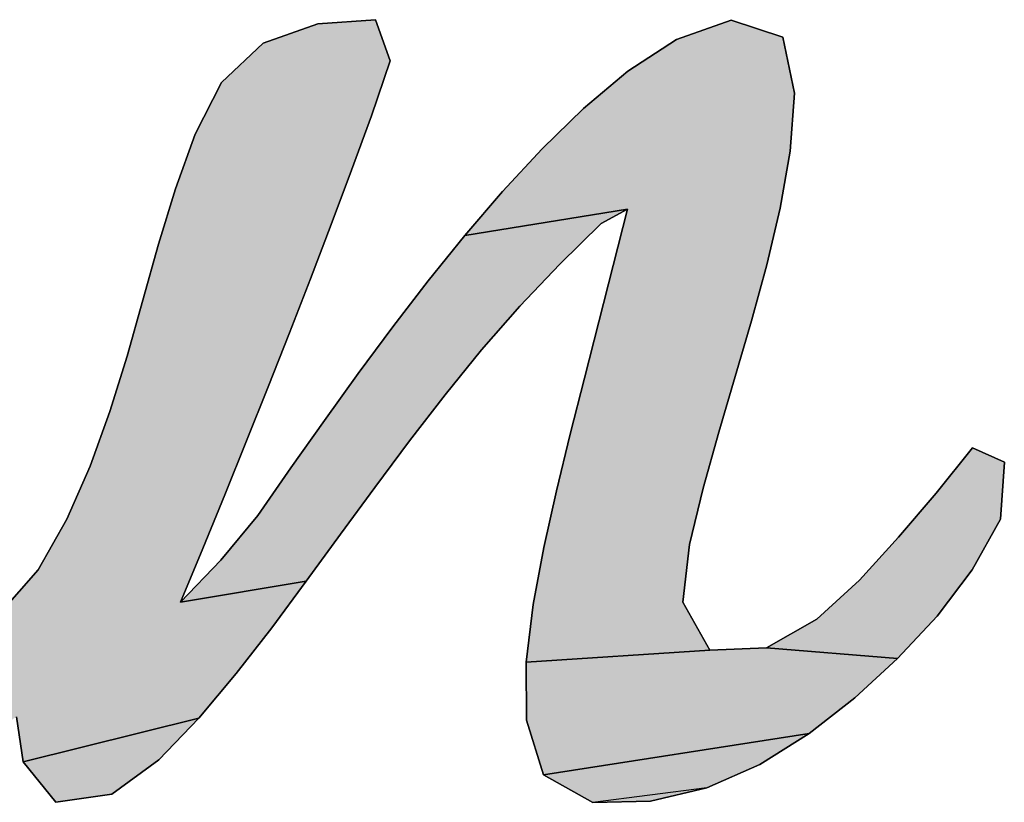
# Model space of a CAD drawing. Units: millimetres. Extents: x 0 to 420, y 0 to 297.
# Drawn here: x 46 to 47, y 216 to 217 of the extents above; entities that cross this region are included whole.
import ezdxf

# ---------------------------------------------------------------- set-up
doc = ezdxf.new("R2010")
doc.units = ezdxf.units.MM
doc.header["$LTSCALE"] = 23.1
doc.layers.get('0').update_dxf_attribs({"linetype": 'CONTINUOUS'})

# ---------------------------------------------------------------- blocks, each defined once
blk = doc.blocks.new('AS-NEW_BL0', base_point=(43.058, 215.4969))
at = {"linetype": 'CONTINUOUS'}
for points in [[(46.0392, 216.5332), (46.1073, 216.5381), (46.1244, 216.4897), (46.1024, 216.4249), (46.079, 216.3606), (46.055, 216.2965), (46.0305, 216.2326), (46.0057, 216.1688), (45.9806, 216.1051), (45.9552, 216.0415), (45.9296, 215.9781), (45.9036, 215.9147), (45.8772, 215.8516), (46.0256, 215.8763), (45.9848, 215.8213), (45.9429, 215.7672), (45.899, 215.7147), (45.6915, 215.6631), (45.6836, 215.7164), (45.6277, 215.677), (45.369, 215.6276), (45.3242, 215.6778), (45.3059, 215.7436), (45.2766, 215.7532), (45.1003, 215.7597), (45.1073, 215.76), (45.1143, 215.7607), (45.1213, 215.7617), (45.1282, 215.763), (45.135, 215.7647), (45.1417, 215.7666), (45.1484, 215.7689), (45.1549, 215.7714), (45.1614, 215.7742), (45.1677, 215.7773), (45.1739, 215.7806), (45.6059, 215.8033), (45.6644, 215.8384), (45.7094, 215.8896), (45.7431, 215.9491), (45.7707, 216.0118), (45.7939, 216.0762), (45.8141, 216.1416), (45.8327, 216.2074), (45.8513, 216.2733), (45.8714, 216.3387), (45.8946, 216.4031), (45.9256, 216.464), (45.9749, 216.5105)], [(46.4623, 216.5148), (46.5266, 216.5374), (46.5875, 216.5177), (46.6013, 216.4515), (46.5964, 216.3832), (46.5844, 216.3159), (46.5686, 216.2493), (46.5507, 216.1832), (46.5316, 216.1175), (46.5123, 216.0518), (46.4936, 215.986), (46.4774, 215.9195), (46.4696, 215.8516), (46.5016, 215.7949), (46.2851, 215.7807), (46.2933, 215.8487), (46.3057, 215.916), (46.3206, 215.9828), (46.3367, 216.0493), (46.3536, 216.1157), (46.3706, 216.182), (46.3875, 216.2483), (46.4043, 216.3147), (46.2126, 216.2836), (46.2571, 216.3355), (46.3036, 216.3858), (46.3525, 216.4336), (46.405, 216.4776)], [(46.3734, 216.298), (46.3245, 216.2501), (46.2774, 216.2005), (46.2324, 216.1489), (46.1893, 216.0958), (46.1474, 216.0416), (46.1064, 215.9868), (46.0659, 215.9316), (46.0256, 215.8763), (45.8772, 215.8516), (45.9247, 215.9009), (45.9684, 215.9535), (46.0075, 216.0097), (46.0469, 216.0657), (46.0869, 216.1212), (46.1277, 216.1761), (46.1695, 216.2303), (46.2126, 216.2836), (46.4043, 216.3147)], [(46.7686, 215.9801), (46.8113, 216.0335), (46.8489, 216.0166), (46.8442, 215.9491), (46.8111, 215.8894), (46.7695, 215.835), (46.7229, 215.785), (46.5683, 215.7975), (46.6276, 215.8313), (46.6781, 215.8774), (46.7241, 215.928)], [(46.5016, 215.7949), (46.5683, 215.7975), (46.7229, 215.785), (46.6724, 215.7388), (46.6187, 215.6964), (46.3054, 215.6477), (46.2853, 215.7124), (46.2851, 215.7807)], [(45.8515, 215.6655), (45.7964, 215.6251), (45.73, 215.6158), (45.6915, 215.6631), (45.899, 215.7147)], [(46.5607, 215.66), (46.4981, 215.6326), (46.3634, 215.6154), (46.3054, 215.6477), (46.6187, 215.6964)]]:
    blk.add_hatch(color=2, dxfattribs=at).paths.add_polyline_path(points)
at = {"color": 2, "linetype": 'CONTINUOUS'}
for p, q in [((46.0392, 216.5332), (45.9749, 216.5105)), ((45.9749, 216.5105), (46.0392, 216.5332)), ((46.0392, 216.5332), (45.9749, 216.5105)), ((46.1073, 216.5381), (46.0392, 216.5332)), ((46.0392, 216.5332), (46.1073, 216.5381)), ((46.1073, 216.5381), (46.0392, 216.5332)), ((46.1244, 216.4897), (46.1073, 216.5381)), ((46.1073, 216.5381), (46.1244, 216.4897)), ((46.1244, 216.4897), (46.1073, 216.5381)), ((46.5266, 216.5374), (46.4623, 216.5148)), ((46.4623, 216.5148), (46.5266, 216.5374)), ((46.5266, 216.5374), (46.4623, 216.5148)), ((46.5875, 216.5177), (46.5266, 216.5374)), ((46.5266, 216.5374), (46.5875, 216.5177)), ((46.5875, 216.5177), (46.5266, 216.5374)), ((45.9749, 216.5105), (45.9256, 216.464)), ((45.9256, 216.464), (45.9749, 216.5105)), ((45.9749, 216.5105), (45.9256, 216.464)), ((46.4623, 216.5148), (46.405, 216.4776)), ((46.405, 216.4776), (46.4623, 216.5148)), ((46.4623, 216.5148), (46.405, 216.4776)), ((46.6013, 216.4515), (46.5875, 216.5177)), ((46.5875, 216.5177), (46.6013, 216.4515)), ((46.6013, 216.4515), (46.5875, 216.5177)), ((46.1024, 216.4249), (46.1244, 216.4897)), ((46.1244, 216.4897), (46.1024, 216.4249)), ((46.1024, 216.4249), (46.1244, 216.4897)), ((46.405, 216.4776), (46.3525, 216.4336)), ((46.3525, 216.4336), (46.405, 216.4776)), ((46.405, 216.4776), (46.3525, 216.4336)), ((45.9256, 216.464), (45.8946, 216.4031)), ((45.8946, 216.4031), (45.9256, 216.464)), ((45.9256, 216.464), (45.8946, 216.4031)), ((46.5964, 216.3832), (46.6013, 216.4515)), ((46.6013, 216.4515), (46.5964, 216.3832)), ((46.5964, 216.3832), (46.6013, 216.4515)), ((46.3525, 216.4336), (46.3036, 216.3858)), ((46.3036, 216.3858), (46.3525, 216.4336)), ((46.3525, 216.4336), (46.3036, 216.3858)), ((46.079, 216.3606), (46.1024, 216.4249)), ((46.1024, 216.4249), (46.079, 216.3606)), ((46.079, 216.3606), (46.1024, 216.4249)), ((45.8946, 216.4031), (45.8714, 216.3387)), ((45.8714, 216.3387), (45.8946, 216.4031)), ((45.8946, 216.4031), (45.8714, 216.3387)), ((46.3036, 216.3858), (46.2571, 216.3355)), ((46.2571, 216.3355), (46.3036, 216.3858)), ((46.3036, 216.3858), (46.2571, 216.3355)), ((46.5844, 216.3159), (46.5964, 216.3832)), ((46.5964, 216.3832), (46.5844, 216.3159)), ((46.5844, 216.3159), (46.5964, 216.3832)), ((46.055, 216.2965), (46.079, 216.3606)), ((46.079, 216.3606), (46.055, 216.2965)), ((46.055, 216.2965), (46.079, 216.3606)), ((45.8714, 216.3387), (45.8513, 216.2733)), ((45.8513, 216.2733), (45.8714, 216.3387)), ((45.8714, 216.3387), (45.8513, 216.2733)), ((46.2571, 216.3355), (46.2126, 216.2836)), ((46.2126, 216.2836), (46.2571, 216.3355)), ((46.2571, 216.3355), (46.2126, 216.2836)), ((46.3734, 216.298), (46.4043, 216.3147)), ((46.4043, 216.3147), (46.3734, 216.298)), ((46.3734, 216.298), (46.4043, 216.3147)), ((46.4043, 216.3147), (46.3875, 216.2483)), ((46.3875, 216.2483), (46.4043, 216.3147)), ((46.4043, 216.3147), (46.3875, 216.2483)), ((46.5686, 216.2493), (46.5844, 216.3159)), ((46.5844, 216.3159), (46.5686, 216.2493)), ((46.5686, 216.2493), (46.5844, 216.3159)), ((46.3245, 216.2501), (46.3734, 216.298)), ((46.3734, 216.298), (46.3245, 216.2501)), ((46.3245, 216.2501), (46.3734, 216.298)), ((46.0305, 216.2326), (46.055, 216.2965)), ((46.055, 216.2965), (46.0305, 216.2326)), ((46.0305, 216.2326), (46.055, 216.2965)), ((46.2126, 216.2836), (46.1695, 216.2303)), ((46.1695, 216.2303), (46.2126, 216.2836)), ((46.2126, 216.2836), (46.1695, 216.2303)), ((45.8513, 216.2733), (45.8327, 216.2074)), ((45.8327, 216.2074), (45.8513, 216.2733)), ((45.8513, 216.2733), (45.8327, 216.2074)), ((46.2774, 216.2005), (46.3245, 216.2501)), ((46.3245, 216.2501), (46.2774, 216.2005)), ((46.2774, 216.2005), (46.3245, 216.2501)), ((46.3875, 216.2483), (46.3706, 216.182)), ((46.3706, 216.182), (46.3875, 216.2483)), ((46.3875, 216.2483), (46.3706, 216.182)), ((46.5507, 216.1832), (46.5686, 216.2493)), ((46.5686, 216.2493), (46.5507, 216.1832)), ((46.5507, 216.1832), (46.5686, 216.2493)), ((46.0057, 216.1688), (46.0305, 216.2326)), ((46.0305, 216.2326), (46.0057, 216.1688)), ((46.0057, 216.1688), (46.0305, 216.2326)), ((46.1695, 216.2303), (46.1277, 216.1761)), ((46.1277, 216.1761), (46.1695, 216.2303)), ((46.1695, 216.2303), (46.1277, 216.1761)), ((45.8327, 216.2074), (45.8141, 216.1416)), ((45.8141, 216.1416), (45.8327, 216.2074)), ((45.8327, 216.2074), (45.8141, 216.1416)), ((46.2324, 216.1489), (46.2774, 216.2005)), ((46.2774, 216.2005), (46.2324, 216.1489)), ((46.2324, 216.1489), (46.2774, 216.2005)), ((46.3706, 216.182), (46.3536, 216.1157)), ((46.3536, 216.1157), (46.3706, 216.182)), ((46.3706, 216.182), (46.3536, 216.1157)), ((46.5316, 216.1175), (46.5507, 216.1832)), ((46.5507, 216.1832), (46.5316, 216.1175)), ((46.5316, 216.1175), (46.5507, 216.1832)), ((46.1277, 216.1761), (46.0869, 216.1212)), ((46.0869, 216.1212), (46.1277, 216.1761)), ((46.1277, 216.1761), (46.0869, 216.1212)), ((45.9806, 216.1051), (46.0057, 216.1688)), ((46.0057, 216.1688), (45.9806, 216.1051)), ((45.9806, 216.1051), (46.0057, 216.1688)), ((46.1893, 216.0958), (46.2324, 216.1489)), ((46.2324, 216.1489), (46.1893, 216.0958)), ((46.1893, 216.0958), (46.2324, 216.1489)), ((45.8141, 216.1416), (45.7939, 216.0762)), ((45.7939, 216.0762), (45.8141, 216.1416)), ((45.8141, 216.1416), (45.7939, 216.0762)), ((46.0869, 216.1212), (46.0469, 216.0657)), ((46.0469, 216.0657), (46.0869, 216.1212)), ((46.0869, 216.1212), (46.0469, 216.0657)), ((46.3536, 216.1157), (46.3367, 216.0493)), ((46.3367, 216.0493), (46.3536, 216.1157)), ((46.3536, 216.1157), (46.3367, 216.0493)), ((46.5123, 216.0518), (46.5316, 216.1175)), ((46.5316, 216.1175), (46.5123, 216.0518)), ((46.5123, 216.0518), (46.5316, 216.1175)), ((45.9552, 216.0415), (45.9806, 216.1051)), ((45.9806, 216.1051), (45.9552, 216.0415)), ((45.9552, 216.0415), (45.9806, 216.1051)), ((46.1474, 216.0416), (46.1893, 216.0958)), ((46.1893, 216.0958), (46.1474, 216.0416)), ((46.1474, 216.0416), (46.1893, 216.0958)), ((45.7939, 216.0762), (45.7707, 216.0118)), ((45.7707, 216.0118), (45.7939, 216.0762)), ((45.7939, 216.0762), (45.7707, 216.0118)), ((46.0469, 216.0657), (46.0075, 216.0097)), ((46.0075, 216.0097), (46.0469, 216.0657)), ((46.0469, 216.0657), (46.0075, 216.0097)), ((46.3367, 216.0493), (46.3206, 215.9828)), ((46.3206, 215.9828), (46.3367, 216.0493)), ((46.3367, 216.0493), (46.3206, 215.9828)), ((46.4936, 215.986), (46.5123, 216.0518)), ((46.5123, 216.0518), (46.4936, 215.986)), ((46.4936, 215.986), (46.5123, 216.0518)), ((45.9296, 215.9781), (45.9552, 216.0415)), ((45.9552, 216.0415), (45.9296, 215.9781)), ((45.9296, 215.9781), (45.9552, 216.0415)), ((46.1064, 215.9868), (46.1474, 216.0416)), ((46.1474, 216.0416), (46.1064, 215.9868)), ((46.1064, 215.9868), (46.1474, 216.0416)), ((46.8113, 216.0335), (46.7686, 215.9801)), ((46.7686, 215.9801), (46.8113, 216.0335)), ((46.8113, 216.0335), (46.7686, 215.9801)), ((46.8489, 216.0166), (46.8113, 216.0335)), ((46.8113, 216.0335), (46.8489, 216.0166)), ((46.8489, 216.0166), (46.8113, 216.0335)), ((45.7707, 216.0118), (45.7431, 215.9491)), ((45.7431, 215.9491), (45.7707, 216.0118)), ((45.7707, 216.0118), (45.7431, 215.9491)), ((46.0075, 216.0097), (45.9684, 215.9535)), ((45.9684, 215.9535), (46.0075, 216.0097)), ((46.0075, 216.0097), (45.9684, 215.9535)), ((46.8442, 215.9491), (46.8489, 216.0166)), ((46.8489, 216.0166), (46.8442, 215.9491)), ((46.8442, 215.9491), (46.8489, 216.0166)), ((46.0659, 215.9316), (46.1064, 215.9868)), ((46.1064, 215.9868), (46.0659, 215.9316)), ((46.0659, 215.9316), (46.1064, 215.9868)), ((46.4774, 215.9195), (46.4936, 215.986)), ((46.4936, 215.986), (46.4774, 215.9195)), ((46.4774, 215.9195), (46.4936, 215.986)), ((45.9036, 215.9147), (45.9296, 215.9781)), ((45.9296, 215.9781), (45.9036, 215.9147)), ((45.9036, 215.9147), (45.9296, 215.9781)), ((46.3206, 215.9828), (46.3057, 215.916)), ((46.3057, 215.916), (46.3206, 215.9828)), ((46.3206, 215.9828), (46.3057, 215.916)), ((46.7686, 215.9801), (46.7241, 215.928)), ((46.7241, 215.928), (46.7686, 215.9801)), ((46.7686, 215.9801), (46.7241, 215.928)), ((45.7431, 215.9491), (45.7094, 215.8896)), ((45.7094, 215.8896), (45.7431, 215.9491)), ((45.7431, 215.9491), (45.7094, 215.8896)), ((45.9684, 215.9535), (45.9247, 215.9009)), ((45.9247, 215.9009), (45.9684, 215.9535)), ((45.9684, 215.9535), (45.9247, 215.9009)), ((46.8111, 215.8894), (46.8442, 215.9491)), ((46.8442, 215.9491), (46.8111, 215.8894)), ((46.8111, 215.8894), (46.8442, 215.9491)), ((46.0256, 215.8763), (46.0659, 215.9316)), ((46.0659, 215.9316), (46.0256, 215.8763)), ((46.0256, 215.8763), (46.0659, 215.9316)), ((46.7241, 215.928), (46.6781, 215.8774)), ((46.6781, 215.8774), (46.7241, 215.928)), ((46.7241, 215.928), (46.6781, 215.8774)), ((45.8772, 215.8516), (45.9036, 215.9147)), ((45.9036, 215.9147), (45.8772, 215.8516)), ((45.8772, 215.8516), (45.9036, 215.9147)), ((46.3057, 215.916), (46.2933, 215.8487)), ((46.2933, 215.8487), (46.3057, 215.916)), ((46.3057, 215.916), (46.2933, 215.8487)), ((46.4696, 215.8516), (46.4774, 215.9195)), ((46.4774, 215.9195), (46.4696, 215.8516)), ((46.4696, 215.8516), (46.4774, 215.9195)), ((45.9247, 215.9009), (45.8772, 215.8516)), ((45.8772, 215.8516), (45.9247, 215.9009)), ((45.9247, 215.9009), (45.8772, 215.8516)), ((45.7094, 215.8896), (45.6644, 215.8384)), ((45.6644, 215.8384), (45.7094, 215.8896)), ((45.7094, 215.8896), (45.6644, 215.8384)), ((46.7695, 215.835), (46.8111, 215.8894)), ((46.8111, 215.8894), (46.7695, 215.835)), ((46.7695, 215.835), (46.8111, 215.8894)), ((45.9848, 215.8213), (46.0256, 215.8763)), ((46.0256, 215.8763), (45.9848, 215.8213)), ((45.9848, 215.8213), (46.0256, 215.8763)), ((46.6781, 215.8774), (46.6276, 215.8313)), ((46.6276, 215.8313), (46.6781, 215.8774)), ((46.6781, 215.8774), (46.6276, 215.8313)), ((46.2933, 215.8487), (46.2851, 215.7807)), ((46.2851, 215.7807), (46.2933, 215.8487)), ((46.2933, 215.8487), (46.2851, 215.7807)), ((46.5016, 215.7949), (46.4696, 215.8516)), ((46.4696, 215.8516), (46.5016, 215.7949)), ((46.5016, 215.7949), (46.4696, 215.8516)), ((46.7229, 215.785), (46.7695, 215.835)), ((46.7695, 215.835), (46.7229, 215.785)), ((46.7229, 215.785), (46.7695, 215.835)), ((45.9429, 215.7672), (45.9848, 215.8213)), ((45.9848, 215.8213), (45.9429, 215.7672)), ((45.9429, 215.7672), (45.9848, 215.8213)), ((46.6276, 215.8313), (46.5683, 215.7975)), ((46.5683, 215.7975), (46.6276, 215.8313)), ((46.6276, 215.8313), (46.5683, 215.7975)), ((46.5683, 215.7975), (46.5016, 215.7949)), ((46.5016, 215.7949), (46.5683, 215.7975)), ((46.5683, 215.7975), (46.5016, 215.7949)), ((46.2851, 215.7807), (46.2853, 215.7124)), ((46.2853, 215.7124), (46.2851, 215.7807)), ((46.2851, 215.7807), (46.2853, 215.7124)), ((46.6724, 215.7388), (46.7229, 215.785)), ((46.7229, 215.785), (46.6724, 215.7388)), ((46.6724, 215.7388), (46.7229, 215.785)), ((45.899, 215.7147), (45.9429, 215.7672)), ((45.9429, 215.7672), (45.899, 215.7147)), ((45.899, 215.7147), (45.9429, 215.7672)), ((46.6187, 215.6964), (46.6724, 215.7388)), ((46.6724, 215.7388), (46.6187, 215.6964)), ((46.6187, 215.6964), (46.6724, 215.7388)), ((45.6836, 215.7164), (45.6915, 215.6631)), ((45.6915, 215.6631), (45.6836, 215.7164)), ((45.6836, 215.7164), (45.6915, 215.6631)), ((45.8515, 215.6655), (45.899, 215.7147)), ((45.899, 215.7147), (45.8515, 215.6655)), ((45.8515, 215.6655), (45.899, 215.7147)), ((46.2853, 215.7124), (46.3054, 215.6477)), ((46.3054, 215.6477), (46.2853, 215.7124)), ((46.2853, 215.7124), (46.3054, 215.6477)), ((46.5607, 215.66), (46.6187, 215.6964)), ((46.6187, 215.6964), (46.5607, 215.66)), ((46.5607, 215.66), (46.6187, 215.6964)), ((45.6915, 215.6631), (45.73, 215.6158)), ((45.73, 215.6158), (45.6915, 215.6631)), ((45.6915, 215.6631), (45.73, 215.6158)), ((45.7964, 215.6251), (45.8515, 215.6655)), ((45.8515, 215.6655), (45.7964, 215.6251)), ((45.7964, 215.6251), (45.8515, 215.6655)), ((46.4981, 215.6326), (46.5607, 215.66)), ((46.5607, 215.66), (46.4981, 215.6326)), ((46.4981, 215.6326), (46.5607, 215.66)), ((46.3054, 215.6477), (46.3634, 215.6154)), ((46.3634, 215.6154), (46.3054, 215.6477)), ((46.3054, 215.6477), (46.3634, 215.6154)), ((45.73, 215.6158), (45.7964, 215.6251)), ((45.7964, 215.6251), (45.73, 215.6158)), ((45.73, 215.6158), (45.7964, 215.6251)), ((46.4316, 215.6168), (46.4981, 215.6326)), ((46.4981, 215.6326), (46.4316, 215.6168)), ((46.4316, 215.6168), (46.4981, 215.6326)), ((46.3634, 215.6154), (46.4316, 215.6168)), ((46.4316, 215.6168), (46.3634, 215.6154)), ((46.3634, 215.6154), (46.4316, 215.6168))]:
    blk.add_line(p, q, dxfattribs=at)
for points in [[(46.0392, 216.5332), (46.1073, 216.5381), (46.1244, 216.4897), (46.1024, 216.4249), (46.079, 216.3606), (46.055, 216.2965), (46.0305, 216.2326), (46.0057, 216.1688), (45.9806, 216.1051), (45.9552, 216.0415), (45.9296, 215.9781), (45.9036, 215.9147), (45.8772, 215.8516), (46.0256, 215.8763), (45.9848, 215.8213), (45.9429, 215.7672), (45.899, 215.7147), (45.6915, 215.6631), (45.6836, 215.7164)], [(45.6644, 215.8384), (45.7094, 215.8896), (45.7431, 215.9491), (45.7707, 216.0118), (45.7939, 216.0762), (45.8141, 216.1416), (45.8327, 216.2074), (45.8513, 216.2733), (45.8714, 216.3387), (45.8946, 216.4031), (45.9256, 216.464), (45.9749, 216.5105), (46.0392, 216.5332)], [(46.4623, 216.5148), (46.5266, 216.5374), (46.5875, 216.5177), (46.6013, 216.4515), (46.5964, 216.3832), (46.5844, 216.3159), (46.5686, 216.2493), (46.5507, 216.1832), (46.5316, 216.1175), (46.5123, 216.0518), (46.4936, 215.986), (46.4774, 215.9195), (46.4696, 215.8516), (46.5016, 215.7949), (46.2851, 215.7807), (46.2933, 215.8487), (46.3057, 215.916), (46.3206, 215.9828), (46.3367, 216.0493), (46.3536, 216.1157), (46.3706, 216.182), (46.3875, 216.2483), (46.4043, 216.3147), (46.2126, 216.2836), (46.2571, 216.3355), (46.3036, 216.3858), (46.3525, 216.4336), (46.405, 216.4776), (46.4623, 216.5148)], [(46.3734, 216.298), (46.3245, 216.2501), (46.2774, 216.2005), (46.2324, 216.1489), (46.1893, 216.0958), (46.1474, 216.0416), (46.1064, 215.9868), (46.0659, 215.9316), (46.0256, 215.8763), (45.8772, 215.8516), (45.9247, 215.9009), (45.9684, 215.9535), (46.0075, 216.0097), (46.0469, 216.0657), (46.0869, 216.1212), (46.1277, 216.1761), (46.1695, 216.2303), (46.2126, 216.2836), (46.4043, 216.3147), (46.3734, 216.298)], [(46.7686, 215.9801), (46.8113, 216.0335), (46.8489, 216.0166), (46.8442, 215.9491), (46.8111, 215.8894), (46.7695, 215.835), (46.7229, 215.785), (46.5683, 215.7975), (46.6276, 215.8313), (46.6781, 215.8774), (46.7241, 215.928), (46.7686, 215.9801)], [(46.5016, 215.7949), (46.5683, 215.7975), (46.7229, 215.785), (46.6724, 215.7388), (46.6187, 215.6964), (46.3054, 215.6477), (46.2853, 215.7124), (46.2851, 215.7807), (46.5016, 215.7949)], [(45.8515, 215.6655), (45.7964, 215.6251), (45.73, 215.6158), (45.6915, 215.6631), (45.899, 215.7147), (45.8515, 215.6655)], [(46.5607, 215.66), (46.4981, 215.6326), (46.3634, 215.6154), (46.3054, 215.6477), (46.6187, 215.6964), (46.5607, 215.66)]]:
    blk.add_lwpolyline(points, dxfattribs=at)
blk.add_solid([(46.4316, 215.6168), (46.3634, 215.6154), (46.4981, 215.6326)], dxfattribs=at)

msp = doc.modelspace()

# ---------------------------------------------------------------- block references
at = {"color": 2, "linetype": 'CONTINUOUS'}
msp.add_blockref('AS-NEW_BL0', (43.05802, 215.49685), dxfattribs=at)

doc.saveas('drawing.dxf')
